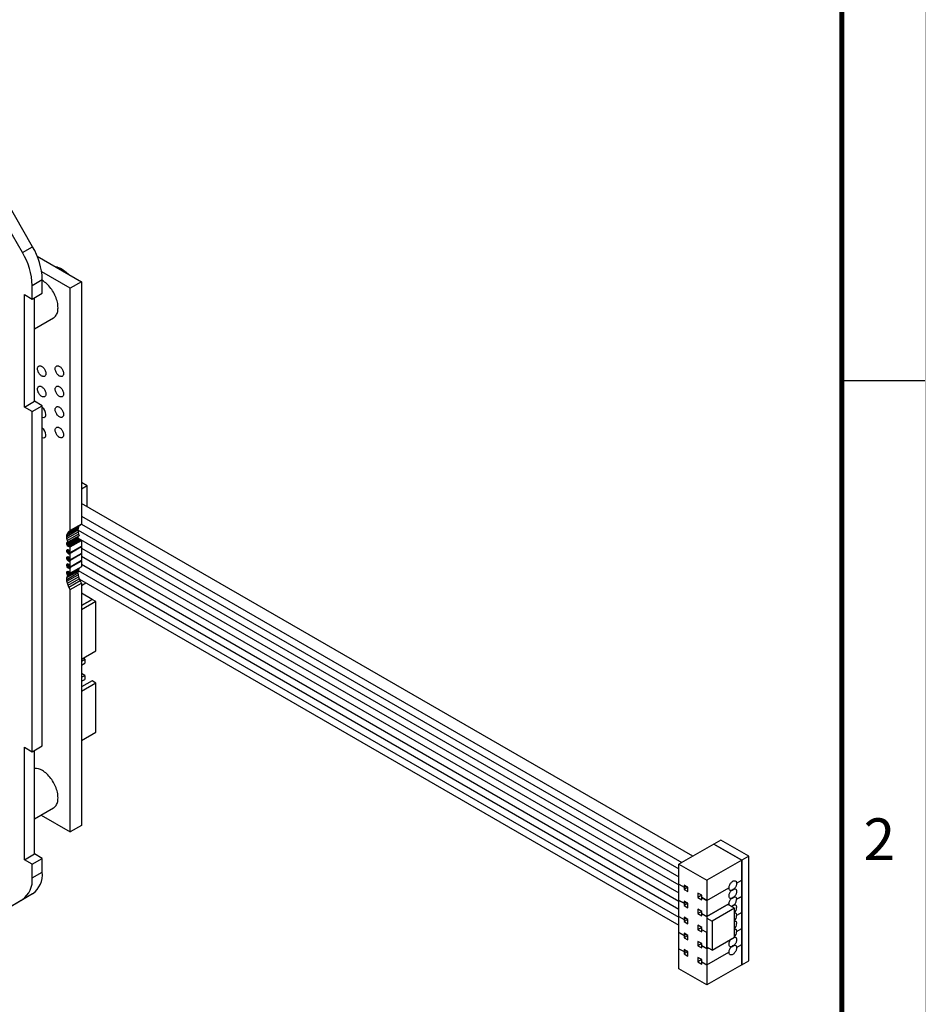
# Model space of a CAD drawing. Extents: x 0 to 22.7, y 0 to 14.7.
# Drawn here: x 19.1 to 22.7, y 8.5 to 12.4 of the extents above; entities that cross this region are included whole.
import ezdxf
from ezdxf.enums import TextEntityAlignment as Align

# ---------------------------------------------------------------- set-up
doc = ezdxf.new("R2010")
doc.units = 0
doc.header["$MEASUREMENT"] = 0
doc.linetypes.add('PHANTOM', pattern=[0.5, 0.25, -0.05, 0.05, -0.05, 0.05, -0.05])
doc.layers.add('FORMAT', color=7, linetype='CONTINUOUS')
doc.layers.add('PART', color=7, linetype='CONTINUOUS')
doc.styles.add('ARIAL', font='arial.ttf')

msp = doc.modelspace()

# ---------------------------------------------------------------- linework, layer by layer
at = {"layer": 'FORMAT', "linetype": 'CONTINUOUS'}
msp.add_line((22.3333, 11), (22.6667, 11), dxfattribs=at)
at = {"layer": 'FORMAT', "linetype": 'PHANTOM', "ltscale": 10, "const_width": 0.000667}
msp.add_lwpolyline([(22.6667, 0), (22.6667, 14.6667)], dxfattribs=at)
at = {"layer": 'FORMAT', "const_width": 0.0194}
msp.add_lwpolyline([(0.3333, 0.3333), (22.3333, 0.3333), (22.3333, 14.3333), (0.3333, 14.3333)], close=True, dxfattribs=at)
at = {"layer": 'PART', "color": 7, "linetype": 'CONTINUOUS'}
for p, q in [((19.1015, 11.5337), (18.8258, 12.0112)), ((19.0611, 11.5104), (18.7854, 11.9879)), ((19.0611, 11.5104), (19.1015, 11.5337)), ((19.1201, 11.4959), (19.2968, 11.3939)), ((19.2522, 11.3682), (19.1378, 11.4342)), ((19.213, 11.4467), (19.2125, 11.4469)), ((19.1, 11.3794), (19.1404, 11.4027)), ((19.1, 11.3246), (19.1, 11.3794)), ((19.1404, 11.3479), (19.1404, 11.4027)), ((19.2968, 11.3939), (19.2522, 11.3682)), ((19.2968, 11.3939), (19.2968, 10.4256)), ((19.0687, 11.3426), (19.1, 11.3246)), ((19.0687, 10.8936), (19.0687, 11.3426)), ((19.1, 11.3246), (19.1404, 11.3479)), ((19.2522, 10.3998), (19.2522, 11.3682)), ((19.1091, 10.9169), (19.1091, 11.3298)), ((19.1091, 11.2061), (19.1848, 11.2498)), ((19.0687, 10.8936), (19.1091, 10.9169)), ((19.1, 10.8755), (19.1404, 10.8988)), ((19.1404, 10.8988), (19.1091, 10.9169)), ((19.1404, 9.5392), (19.1404, 10.8988)), ((19.1, 10.8755), (19.0687, 10.8936)), ((19.1, 9.5159), (19.1, 10.8755)), ((19.3191, 10.5789), (19.2968, 10.5918)), ((19.3191, 10.5789), (19.2968, 10.566)), ((19.3191, 10.4952), (19.3191, 10.5789)), ((21.7383, 9.0987), (19.2968, 10.5081)), ((19.2968, 10.4256), (19.2522, 10.3998)), ((19.2906, 10.422), (19.2968, 10.4256)), ((19.2968, 10.4581), (21.6949, 9.0737)), ((19.2968, 10.426), (21.6832, 9.0483)), ((19.2829, 10.4012), (19.2383, 10.3754)), ((19.2834, 10.4079), (19.2388, 10.3822)), ((19.2834, 10.3938), (19.2388, 10.368)), ((19.2388, 10.3822), (19.2404, 10.3881)), ((19.285, 10.4139), (19.2404, 10.3881)), ((19.2404, 10.3881), (19.243, 10.3931)), ((19.285, 10.386), (19.2404, 10.3602)), ((19.2876, 10.4188), (19.243, 10.3931)), ((19.243, 10.3931), (19.246, 10.3962)), ((19.2906, 10.422), (19.246, 10.3962)), ((19.246, 10.3962), (19.2522, 10.3998)), ((19.2834, 10.4079), (19.2829, 10.4012)), ((19.2829, 10.4012), (19.2834, 10.3938)), ((19.283, 10.4018), (21.6832, 9.0162)), ((19.285, 10.4139), (19.2834, 10.4079)), ((19.2834, 10.3938), (19.285, 10.386)), ((19.2876, 10.4188), (19.285, 10.4139)), ((19.285, 10.386), (19.2874, 10.3789)), ((19.2906, 10.422), (19.2876, 10.4188)), ((19.2828, 10.3739), (19.2382, 10.3482)), ((19.2382, 10.3482), (19.2387, 10.351)), ((19.2387, 10.3447), (19.2382, 10.3482)), ((19.2383, 10.3754), (19.2388, 10.3822)), ((19.2388, 10.368), (19.2383, 10.3754)), ((19.2833, 10.3705), (19.2387, 10.3447)), ((19.2426, 10.3532), (19.2387, 10.351)), ((19.2387, 10.351), (19.2403, 10.3528)), ((19.2404, 10.3602), (19.2388, 10.368)), ((19.2849, 10.3669), (19.2403, 10.3412)), ((19.2403, 10.3528), (19.2426, 10.3532)), ((19.2428, 10.3531), (19.2404, 10.3602)), ((19.2872, 10.3638), (19.2426, 10.3381)), ((19.2426, 10.3532), (19.2428, 10.3531)), ((19.2874, 10.3789), (19.2428, 10.3531)), ((19.2899, 10.3616), (19.2453, 10.3359)), ((19.2926, 10.3607), (19.248, 10.3349)), ((19.2512, 10.3364), (19.2958, 10.3622)), ((19.2522, 10.3349), (19.2968, 10.3607)), ((19.2833, 10.3765), (19.2828, 10.3739)), ((19.2828, 10.3739), (19.2833, 10.3705)), ((19.2833, 10.3705), (19.2849, 10.3669)), ((19.2839, 10.3691), (21.6832, 8.984)), ((19.2849, 10.3669), (19.2872, 10.3638)), ((19.2872, 10.3638), (19.2899, 10.3616)), ((19.2899, 10.3616), (19.2926, 10.3607)), ((19.2926, 10.3607), (19.2935, 10.3609)), ((19.2958, 10.3622), (19.2968, 10.3607)), ((19.2968, 10.3607), (19.2968, 10.3377)), ((19.2382, 10.3192), (19.2453, 10.3233)), ((19.2382, 10.3192), (19.2387, 10.3221)), ((19.2387, 10.3158), (19.2382, 10.3192)), ((19.2403, 10.3412), (19.2387, 10.3447)), ((19.2387, 10.3221), (19.2426, 10.3243)), ((19.2387, 10.3221), (19.2403, 10.3238)), ((19.2387, 10.3158), (19.248, 10.3211)), ((19.2403, 10.3122), (19.2387, 10.3158)), ((19.2426, 10.3381), (19.2403, 10.3412)), ((19.2403, 10.3238), (19.2426, 10.3243)), ((19.2403, 10.3122), (19.2503, 10.318)), ((19.2426, 10.3091), (19.2403, 10.3122)), ((19.2453, 10.3359), (19.2426, 10.3381)), ((19.2426, 10.3243), (19.2453, 10.3233)), ((19.2426, 10.3091), (19.2518, 10.3145)), ((19.2453, 10.3069), (19.2426, 10.3091)), ((19.248, 10.3349), (19.2453, 10.3359)), ((19.2453, 10.3069), (19.2899, 10.3327)), ((19.2453, 10.3233), (19.248, 10.3211)), ((19.2503, 10.3354), (19.248, 10.3349)), ((19.248, 10.3211), (19.2503, 10.318)), ((19.248, 10.306), (19.2518, 10.3082)), ((19.2512, 10.3364), (19.2503, 10.3354)), ((19.2503, 10.318), (19.2518, 10.3145)), ((19.2518, 10.3082), (19.2503, 10.3064)), ((19.2522, 10.3349), (19.2512, 10.3364)), ((19.2518, 10.3145), (19.2522, 10.3119)), ((19.2522, 10.3103), (19.2518, 10.3082)), ((19.2522, 10.3119), (19.2968, 10.3377)), ((19.2522, 10.3103), (19.2968, 10.3361)), ((19.2522, 10.3119), (19.2522, 10.3349)), ((19.2522, 10.283), (19.2522, 10.3103)), ((19.2968, 10.3087), (19.2522, 10.283)), ((19.2892, 10.3332), (19.2899, 10.3327)), ((19.2898, 10.3336), (19.2912, 10.3328)), ((19.2899, 10.3327), (19.2906, 10.3324)), ((19.2968, 10.3361), (19.2968, 10.3087)), ((19.2968, 10.3295), (21.6832, 8.9519)), ((19.2453, 10.2944), (19.2382, 10.2903)), ((19.2382, 10.2903), (19.2387, 10.2931)), ((19.2387, 10.2868), (19.2382, 10.2903)), ((19.2426, 10.2953), (19.2387, 10.2931)), ((19.2387, 10.2931), (19.2403, 10.2949)), ((19.2387, 10.2868), (19.248, 10.2922)), ((19.2403, 10.2833), (19.2387, 10.2868)), ((19.2403, 10.2949), (19.2426, 10.2953)), ((19.2403, 10.2833), (19.2503, 10.2891)), ((19.2426, 10.2802), (19.2403, 10.2833)), ((19.2426, 10.2953), (19.2453, 10.2944)), ((19.2426, 10.2802), (19.2518, 10.2856)), ((19.2453, 10.278), (19.2426, 10.2802)), ((19.248, 10.306), (19.2453, 10.3069)), ((19.2453, 10.278), (19.2899, 10.3038)), ((19.2453, 10.2944), (19.248, 10.2922)), ((19.248, 10.2771), (19.2453, 10.278)), ((19.2899, 10.2748), (19.2453, 10.2491)), ((19.2503, 10.3064), (19.248, 10.306)), ((19.248, 10.2922), (19.2503, 10.2891)), ((19.248, 10.2771), (19.2518, 10.2793)), ((19.2503, 10.2775), (19.248, 10.2771)), ((19.2503, 10.2891), (19.2518, 10.2856)), ((19.2518, 10.2793), (19.2503, 10.2775)), ((19.2518, 10.2856), (19.2522, 10.283)), ((19.2522, 10.2814), (19.2518, 10.2793)), ((19.2522, 10.2814), (19.2968, 10.3071)), ((19.2522, 10.254), (19.2522, 10.2814)), ((19.2968, 10.2798), (19.2522, 10.254)), ((19.2968, 10.2782), (19.2522, 10.2525)), ((19.2892, 10.3043), (19.2899, 10.3038)), ((19.2892, 10.2754), (19.2899, 10.2748)), ((19.2899, 10.3038), (19.2906, 10.3035)), ((19.2899, 10.2748), (19.2906, 10.2746)), ((19.2968, 10.3071), (19.2968, 10.2798)), ((19.2968, 10.2974), (21.6832, 8.9197)), ((19.2968, 10.2782), (19.2968, 10.2552)), ((19.2453, 10.2655), (19.2382, 10.2614)), ((19.2382, 10.2614), (19.2387, 10.2642)), ((19.2387, 10.2579), (19.2382, 10.2614)), ((19.2382, 10.2324), (19.2453, 10.2365)), ((19.2382, 10.2324), (19.2387, 10.2353)), ((19.2387, 10.229), (19.2382, 10.2324)), ((19.2383, 10.205), (19.2829, 10.2308)), ((19.2426, 10.2664), (19.2387, 10.2642)), ((19.2387, 10.2642), (19.2403, 10.266)), ((19.248, 10.2633), (19.2387, 10.2579)), ((19.2403, 10.2544), (19.2387, 10.2579)), ((19.2387, 10.2353), (19.2426, 10.2375)), ((19.2387, 10.2353), (19.2403, 10.237)), ((19.2387, 10.229), (19.248, 10.2343)), ((19.2403, 10.2254), (19.2387, 10.229)), ((19.2388, 10.2118), (19.2834, 10.2376)), ((19.2403, 10.266), (19.2426, 10.2664)), ((19.2503, 10.2602), (19.2403, 10.2544)), ((19.2426, 10.2513), (19.2403, 10.2544)), ((19.2403, 10.237), (19.2426, 10.2375)), ((19.2403, 10.2254), (19.2503, 10.2312)), ((19.2404, 10.2178), (19.285, 10.2435)), ((19.2426, 10.2664), (19.2453, 10.2655)), ((19.2518, 10.2566), (19.2426, 10.2513)), ((19.2453, 10.2491), (19.2426, 10.2513)), ((19.2426, 10.2223), (19.2872, 10.2481)), ((19.2426, 10.2375), (19.2453, 10.2365)), ((19.2428, 10.2222), (19.2874, 10.2479)), ((19.2453, 10.2655), (19.248, 10.2633)), ((19.248, 10.2481), (19.2453, 10.2491)), ((19.2453, 10.2365), (19.248, 10.2343)), ((19.248, 10.2633), (19.2503, 10.2602)), ((19.2518, 10.2503), (19.248, 10.2481)), ((19.2503, 10.2486), (19.248, 10.2481)), ((19.248, 10.2343), (19.2503, 10.2312)), ((19.2503, 10.2602), (19.2518, 10.2566)), ((19.2518, 10.2503), (19.2503, 10.2486)), ((19.2503, 10.2312), (19.2512, 10.2291)), ((19.2512, 10.2291), (19.2522, 10.2295)), ((19.2518, 10.2566), (19.2522, 10.254)), ((19.2522, 10.2525), (19.2518, 10.2503)), ((19.2968, 10.2552), (19.2522, 10.2295)), ((19.2522, 10.2295), (19.2522, 10.2525)), ((19.2834, 10.2376), (19.2829, 10.2308)), ((19.2829, 10.2308), (19.2834, 10.2234)), ((19.285, 10.2435), (19.2834, 10.2376)), ((19.2842, 10.2404), (21.6832, 8.8555)), ((19.2874, 10.2479), (19.285, 10.2435)), ((19.2864, 10.2492), (19.2872, 10.2481)), ((19.2872, 10.2481), (19.2874, 10.2479)), ((19.2968, 10.2652), (21.6832, 8.8876)), ((19.2383, 10.205), (19.2388, 10.2118)), ((19.2388, 10.1976), (19.2383, 10.205)), ((19.2388, 10.1976), (19.2834, 10.2234)), ((19.2388, 10.2118), (19.2404, 10.2178)), ((19.2404, 10.1898), (19.2388, 10.1976)), ((19.2426, 10.2223), (19.2403, 10.2254)), ((19.2404, 10.2178), (19.2428, 10.2222)), ((19.2404, 10.1898), (19.285, 10.2156)), ((19.243, 10.1819), (19.2404, 10.1898)), ((19.2428, 10.2222), (19.2426, 10.2223)), ((19.243, 10.1819), (19.2876, 10.2076)), ((19.2466, 10.174), (19.2912, 10.1998)), ((19.2522, 10.1645), (19.2968, 10.1903)), ((19.2834, 10.2234), (19.285, 10.2156)), ((19.285, 10.2156), (19.2876, 10.2076)), ((19.2876, 10.2076), (19.2912, 10.1998)), ((19.2885, 10.2057), (21.6832, 8.8233)), ((19.2968, 10.1903), (19.2912, 10.1998)), ((19.2968, 10.1802), (19.3147, 10.1906)), ((19.2968, 10.1903), (19.2968, 9.2219)), ((19.2466, 10.174), (19.243, 10.1819)), ((19.2522, 10.1645), (19.2466, 10.174)), ((19.2522, 9.1962), (19.2522, 10.1645)), ((19.3392, 10.125), (19.2968, 10.1494)), ((19.2968, 10.1005), (19.3392, 10.125)), ((19.3392, 10.125), (19.2968, 10.1005)), ((19.3545, 10.1161), (19.2968, 10.0828)), ((19.3392, 10.125), (19.3392, 10.125)), ((19.3545, 10.1161), (19.3392, 10.125)), ((19.3545, 9.9194), (19.3545, 10.1161)), ((19.2968, 9.8861), (19.3545, 9.9194)), ((19.2968, 9.8781), (19.3099, 9.8856)), ((19.3099, 9.8856), (19.303, 9.8897)), ((19.3099, 9.8856), (19.3099, 9.8696)), ((19.2968, 9.862), (19.3099, 9.8696)), ((19.3099, 9.8213), (19.2968, 9.8289)), ((19.2968, 9.8138), (19.3099, 9.8213)), ((19.2968, 9.7977), (19.3099, 9.8053)), ((19.3392, 9.7996), (19.2968, 9.7752)), ((19.3099, 9.8213), (19.3099, 9.8053)), ((19.3545, 9.7908), (19.3392, 9.7996)), ((19.3545, 9.7908), (19.2968, 9.7575)), ((19.3545, 9.5941), (19.3545, 9.7908)), ((19.2968, 9.5608), (19.3545, 9.5941)), ((19.0687, 9.534), (19.1, 9.5159)), ((19.0687, 9.0849), (19.0687, 9.534)), ((19.1, 9.5159), (19.1404, 9.5392)), ((19.1091, 9.1082), (19.1091, 9.5211)), ((19.1091, 9.248), (19.1848, 9.2917)), ((19.1357, 9.2634), (19.2522, 9.1962)), ((19.2968, 9.2219), (19.2522, 9.1962)), ((21.8224, 9.1473), (21.6832, 9.0669)), ((21.8502, 9.1634), (21.8224, 9.1473)), ((21.8224, 9.1473), (21.8224, 9.1473)), ((21.8224, 9.1473), (21.9338, 9.083)), ((21.9338, 9.083), (21.8224, 9.1473)), ((21.9616, 9.0991), (21.8502, 9.1634)), ((19.0687, 9.0849), (19.1091, 9.1082)), ((19.1, 9.0668), (19.1404, 9.0901)), ((19.1404, 9.0901), (19.1091, 9.1082)), ((19.1404, 9.0353), (19.1404, 9.0901)), ((21.9616, 9.0991), (21.9338, 9.083)), ((21.9616, 8.6812), (21.9616, 9.0991)), ((19.1, 9.0668), (19.0687, 9.0849)), ((19.1, 9.012), (19.1, 9.0668)), ((21.6832, 9.0669), (21.7946, 9.0026)), ((21.6832, 8.9866), (21.6832, 9.0669)), ((21.9338, 9.083), (21.7946, 9.0026)), ((21.9338, 9.083), (21.9338, 9.0026)), ((21.9338, 9.0026), (21.9338, 9.083)), ((19.1, 9.012), (19.1404, 9.0353)), ((21.6832, 8.9223), (21.6832, 8.9866)), ((21.6832, 8.9866), (21.7034, 8.9749)), ((21.7034, 8.9837), (21.7034, 8.9749)), ((21.7187, 8.9749), (21.7034, 8.9837)), ((21.7034, 8.9749), (21.711, 8.9793)), ((21.7034, 8.9749), (21.7034, 8.9661)), ((21.7187, 8.9749), (21.7034, 8.9661)), ((21.7187, 8.9572), (21.7187, 8.9749)), ((21.7946, 9.0026), (21.7946, 8.9223)), ((21.7946, 8.9223), (21.8822, 8.9729)), ((21.9091, 9.0001), (21.9084, 9.0005)), ((21.9136, 8.991), (21.9338, 9.0026)), ((21.9338, 9.0026), (21.9338, 8.6651)), ((21.9338, 8.9383), (21.9338, 9.0026)), ((18.8258, 8.79), (19.1015, 8.9492)), ((19.0611, 8.9259), (19.1015, 8.9492)), ((21.7034, 8.9661), (21.7187, 8.9572)), ((21.7591, 8.9516), (21.7591, 8.9339)), ((21.7744, 8.9428), (21.7591, 8.9516)), ((21.7744, 8.9428), (21.7591, 8.9339)), ((21.7591, 8.9339), (21.7744, 8.9251)), ((21.7744, 8.9339), (21.7744, 8.9428)), ((21.7744, 8.9251), (21.7744, 8.9339)), ((21.7946, 8.9223), (21.7744, 8.9339)), ((21.7744, 8.9339), (21.7946, 8.9223)), ((21.8867, 8.963), (21.8874, 8.9626)), ((21.8867, 8.9308), (21.8874, 8.9304)), ((21.9091, 8.9679), (21.9084, 8.9683)), ((21.9091, 8.9358), (21.9084, 8.9362)), ((21.9136, 8.9267), (21.9338, 8.9383)), ((21.9338, 8.9383), (21.9136, 8.9267)), ((21.9338, 8.874), (21.9338, 8.9383)), ((18.7854, 8.7667), (19.0611, 8.9259)), ((21.7034, 8.9106), (21.6832, 8.9223)), ((21.6832, 8.9223), (21.7034, 8.9106)), ((21.6832, 8.858), (21.6832, 8.9223)), ((21.7034, 8.9195), (21.7034, 8.9106)), ((21.7187, 8.9106), (21.7034, 8.9195)), ((21.7034, 8.9106), (21.711, 8.915)), ((21.7034, 8.9106), (21.7034, 8.9018)), ((21.7187, 8.9106), (21.7034, 8.9018)), ((21.7034, 8.9018), (21.7187, 8.8929)), ((21.7187, 8.8929), (21.7187, 8.9106)), ((21.7946, 8.9223), (21.7946, 8.858)), ((21.7946, 8.858), (21.8822, 8.9086)), ((21.8822, 8.9086), (21.7946, 8.858)), ((21.9045, 8.8909), (21.8843, 8.9026)), ((21.9091, 8.9037), (21.9084, 8.9041)), ((21.6832, 8.858), (21.7034, 8.8463)), ((21.6832, 8.7937), (21.6832, 8.858)), ((21.7034, 8.8552), (21.7034, 8.8463)), ((21.7187, 8.8463), (21.7034, 8.8552)), ((21.7591, 8.8873), (21.7591, 8.8696)), ((21.7744, 8.8785), (21.7591, 8.8873)), ((21.7744, 8.8785), (21.7591, 8.8696)), ((21.7591, 8.8696), (21.7744, 8.8608)), ((21.7744, 8.8696), (21.7744, 8.8785)), ((21.7744, 8.8608), (21.7744, 8.8696)), ((21.7744, 8.8696), (21.7946, 8.858)), ((21.7946, 8.858), (21.7946, 8.7937)), ((21.9045, 8.8909), (21.8154, 8.8395)), ((21.9045, 8.7752), (21.9045, 8.8909)), ((21.9091, 8.8715), (21.9084, 8.8719)), ((21.9338, 8.874), (21.9136, 8.8624)), ((21.9338, 8.8097), (21.9338, 8.874)), ((21.7034, 8.8463), (21.711, 8.8507)), ((21.7034, 8.8463), (21.7034, 8.8375)), ((21.7187, 8.8463), (21.7034, 8.8375)), ((21.7034, 8.8375), (21.7187, 8.8286)), ((21.7187, 8.8286), (21.7187, 8.8463)), ((21.7591, 8.823), (21.7591, 8.8053)), ((21.7744, 8.8142), (21.7591, 8.823)), ((21.7744, 8.8142), (21.7591, 8.8053)), ((21.7744, 8.8053), (21.7744, 8.8142)), ((21.7946, 8.8516), (21.8154, 8.8395)), ((21.8154, 8.8395), (21.8154, 8.7238)), ((21.9091, 8.8394), (21.9084, 8.8398)), ((21.7034, 8.782), (21.6832, 8.7937)), ((21.6832, 8.7937), (21.7034, 8.782)), ((21.6832, 8.7294), (21.6832, 8.7937)), ((21.7034, 8.7909), (21.7034, 8.782)), ((21.7187, 8.782), (21.7034, 8.7909)), ((21.711, 8.7864), (21.7034, 8.782)), ((21.7034, 8.782), (21.7034, 8.7732)), ((21.7187, 8.782), (21.7034, 8.7732)), ((21.7034, 8.7732), (21.7187, 8.7643)), ((21.7187, 8.7643), (21.7187, 8.782)), ((21.7591, 8.8053), (21.7744, 8.7965)), ((21.7946, 8.7937), (21.7744, 8.8053)), ((21.7744, 8.7965), (21.7744, 8.8053)), ((21.7946, 8.7358), (21.7946, 8.7937)), ((21.7946, 8.7937), (21.7946, 8.7294)), ((21.8154, 8.7238), (21.9045, 8.7752)), ((21.9091, 8.8072), (21.9084, 8.8076)), ((21.9091, 8.7751), (21.9084, 8.7755)), ((21.9136, 8.7981), (21.9338, 8.8097)), ((21.9338, 8.7455), (21.9338, 8.8097)), ((21.7591, 8.7587), (21.7591, 8.741)), ((21.7744, 8.7499), (21.7591, 8.7587)), ((21.7744, 8.7499), (21.7591, 8.741)), ((21.7591, 8.741), (21.7744, 8.7322)), ((21.7744, 8.741), (21.7744, 8.7499)), ((21.7744, 8.7322), (21.7744, 8.741)), ((21.7946, 8.7294), (21.7744, 8.741)), ((21.8154, 8.7238), (21.7946, 8.7358)), ((21.8867, 8.738), (21.8874, 8.7376)), ((21.9091, 8.7429), (21.9084, 8.7433)), ((21.9136, 8.7338), (21.9338, 8.7455)), ((21.9338, 8.6651), (21.9338, 8.7455)), ((21.6832, 8.649), (21.6832, 8.7294)), ((21.6832, 8.7294), (21.7034, 8.7177)), ((21.7034, 8.7266), (21.7034, 8.7177)), ((21.7187, 8.7177), (21.7034, 8.7266)), ((21.7034, 8.7177), (21.711, 8.7222)), ((21.7034, 8.7177), (21.7034, 8.7089)), ((21.7187, 8.7177), (21.7034, 8.7089)), ((21.7034, 8.7089), (21.7187, 8.7001)), ((21.7187, 8.7001), (21.7187, 8.7177)), ((21.7591, 8.6944), (21.7591, 8.6767)), ((21.7744, 8.6856), (21.7591, 8.6944)), ((21.7946, 8.7294), (21.8001, 8.7326)), ((21.7946, 8.7294), (21.7946, 8.6651)), ((21.7946, 8.6651), (21.8822, 8.7157)), ((21.8867, 8.7058), (21.8874, 8.7054)), ((21.7744, 8.6856), (21.7591, 8.6767)), ((21.7591, 8.6767), (21.7744, 8.6679)), ((21.7744, 8.6767), (21.7744, 8.6856)), ((21.7744, 8.6767), (21.7946, 8.6651)), ((21.7744, 8.6679), (21.7744, 8.6767)), ((21.7946, 8.6651), (21.7946, 8.5847)), ((21.9338, 8.6651), (21.7946, 8.5847)), ((21.9338, 8.6651), (21.9616, 8.6812)), ((21.9338, 8.6651), (21.9338, 8.6651)), ((21.7946, 8.5847), (21.6832, 8.649))]:
    msp.add_line(p, q, dxfattribs=at)
at = {"layer": 'PART', "color": 7, "linetype": 'CONTINUOUS', "flags": 128}
for points in [[(19.1848, 11.2498), (19.1848, 11.2498), (19.1878, 11.2518), (19.1907, 11.2542), (19.1932, 11.257), (19.1955, 11.2601), (19.1975, 11.2636), (19.1992, 11.2674), (19.2006, 11.2715), (19.2017, 11.2758), (19.2025, 11.2804), (19.203, 11.2853), (19.2031, 11.2904), (19.203, 11.2956), (19.2025, 11.301), (19.2017, 11.3066), (19.2006, 11.3122), (19.1992, 11.3179), (19.1975, 11.3237), (19.1955, 11.3295), (19.1932, 11.3352), (19.1907, 11.3409), (19.1878, 11.3466), (19.1848, 11.3521), (19.1815, 11.3575), (19.178, 11.3628), (19.1744, 11.3678), (19.1705, 11.3727), (19.1665, 11.3773), (19.1624, 11.3817), (19.1582, 11.3857), (19.1538, 11.3895), (19.1494, 11.393), (19.145, 11.3961), (19.1405, 11.3989)], [(19.1546, 11.0273), (19.1545, 11.0247), (19.154, 11.0223), (19.1532, 11.0203), (19.1521, 11.0185), (19.1507, 11.0171), (19.1491, 11.0161), (19.1473, 11.0155), (19.1452, 11.0154), (19.1431, 11.0156), (19.1408, 11.0163), (19.1385, 11.0173), (19.1362, 11.0188), (19.1339, 11.0205), (19.1317, 11.0227), (19.1296, 11.025), (19.1276, 11.0277), (19.1259, 11.0305), (19.1244, 11.0334), (19.1232, 11.0364), (19.1222, 11.0394), (19.1216, 11.0424), (19.1213, 11.0452), (19.1213, 11.0479), (19.1216, 11.0504), (19.1222, 11.0526), (19.1232, 11.0545), (19.1244, 11.0561), (19.1259, 11.0573), (19.1276, 11.0581), (19.1296, 11.0585), (19.1317, 11.0584), (19.1339, 11.058), (19.1362, 11.0571), (19.1385, 11.0559), (19.1408, 11.0543), (19.1431, 11.0523), (19.1452, 11.05), (19.1473, 11.0475), (19.1491, 11.0448), (19.1507, 11.0419), (19.1521, 11.039), (19.1532, 11.036), (19.154, 11.033), (19.1545, 11.0301), (19.1546, 11.0273)], [(19.2253, 11.0273), (19.2252, 11.0247), (19.2247, 11.0224), (19.2239, 11.0203), (19.2228, 11.0185), (19.2214, 11.0172), (19.2198, 11.0161), (19.218, 11.0156), (19.216, 11.0154), (19.2138, 11.0156), (19.2115, 11.0163), (19.2092, 11.0173), (19.2069, 11.0188), (19.2046, 11.0206), (19.2024, 11.0227), (19.2003, 11.0251), (19.1983, 11.0277), (19.1966, 11.0305), (19.1951, 11.0334), (19.1939, 11.0364), (19.1929, 11.0394), (19.1923, 11.0424), (19.192, 11.0452), (19.192, 11.0479), (19.1923, 11.0504), (19.1929, 11.0526), (19.1939, 11.0545), (19.1951, 11.0561), (19.1966, 11.0573), (19.1983, 11.0581), (19.2003, 11.0585), (19.2024, 11.0584), (19.2046, 11.058), (19.2069, 11.0571), (19.2092, 11.0559), (19.2115, 11.0543), (19.2138, 11.0523), (19.216, 11.05), (19.218, 11.0475), (19.2198, 11.0448), (19.2214, 11.0419), (19.2228, 11.039), (19.2239, 11.036), (19.2247, 11.033), (19.2252, 11.0301), (19.2253, 11.0273)], [(19.1546, 10.9456), (19.1545, 10.943), (19.154, 10.9407), (19.1532, 10.9386), (19.1521, 10.9369), (19.1507, 10.9355), (19.1491, 10.9345), (19.1473, 10.9339), (19.1452, 10.9337), (19.1431, 10.934), (19.1408, 10.9346), (19.1385, 10.9357), (19.1362, 10.9371), (19.1339, 10.9389), (19.1317, 10.941), (19.1296, 10.9434), (19.1276, 10.946), (19.1259, 10.9488), (19.1244, 10.9517), (19.1232, 10.9547), (19.1222, 10.9577), (19.1216, 10.9607), (19.1213, 10.9635), (19.1213, 10.9662), (19.1216, 10.9687), (19.1222, 10.9709), (19.1232, 10.9728), (19.1244, 10.9744), (19.1259, 10.9756), (19.1276, 10.9764), (19.1296, 10.9768), (19.1317, 10.9768), (19.1339, 10.9763), (19.1362, 10.9755), (19.1385, 10.9742), (19.1408, 10.9726), (19.1431, 10.9706), (19.1452, 10.9684), (19.1473, 10.9659), (19.1491, 10.9632), (19.1507, 10.9603), (19.1521, 10.9573), (19.1532, 10.9543), (19.154, 10.9513), (19.1545, 10.9484), (19.1546, 10.9456)], [(19.2253, 10.9456), (19.2252, 10.943), (19.2247, 10.9407), (19.2239, 10.9386), (19.2228, 10.9369), (19.2214, 10.9355), (19.2198, 10.9345), (19.218, 10.9339), (19.216, 10.9337), (19.2138, 10.934), (19.2115, 10.9346), (19.2092, 10.9357), (19.2069, 10.9371), (19.2046, 10.9389), (19.2024, 10.941), (19.2003, 10.9434), (19.1983, 10.946), (19.1966, 10.9488), (19.1951, 10.9517), (19.1939, 10.9547), (19.1929, 10.9577), (19.1923, 10.9607), (19.192, 10.9636), (19.192, 10.9662), (19.1923, 10.9687), (19.1929, 10.9709), (19.1939, 10.9729), (19.1951, 10.9744), (19.1966, 10.9756), (19.1983, 10.9764), (19.2003, 10.9768), (19.2024, 10.9768), (19.2046, 10.9763), (19.2069, 10.9755), (19.2092, 10.9742), (19.2115, 10.9726), (19.2138, 10.9706), (19.216, 10.9684), (19.218, 10.9659), (19.2198, 10.9632), (19.2214, 10.9603), (19.2228, 10.9573), (19.2239, 10.9543), (19.2247, 10.9513), (19.2252, 10.9484), (19.2253, 10.9456)], [(19.2253, 10.864), (19.2252, 10.8614), (19.2247, 10.859), (19.2239, 10.857), (19.2228, 10.8552), (19.2214, 10.8538), (19.2198, 10.8528), (19.218, 10.8522), (19.216, 10.8521), (19.2138, 10.8523), (19.2115, 10.853), (19.2092, 10.854), (19.2069, 10.8555), (19.2046, 10.8572), (19.2024, 10.8594), (19.2003, 10.8617), (19.1983, 10.8644), (19.1966, 10.8672), (19.1951, 10.8701), (19.1939, 10.8731), (19.1929, 10.8761), (19.1923, 10.879), (19.192, 10.8819), (19.192, 10.8846), (19.1923, 10.8871), (19.1929, 10.8893), (19.1939, 10.8912), (19.1951, 10.8928), (19.1966, 10.894), (19.1983, 10.8948), (19.2003, 10.8952), (19.2024, 10.8951), (19.2046, 10.8947), (19.2069, 10.8938), (19.2092, 10.8926), (19.2115, 10.8909), (19.2138, 10.889), (19.216, 10.8867), (19.218, 10.8842), (19.2198, 10.8815), (19.2214, 10.8786), (19.2228, 10.8757), (19.2239, 10.8727), (19.2247, 10.8697), (19.2252, 10.8668), (19.2253, 10.864)], [(19.2253, 10.7823), (19.2252, 10.7797), (19.2247, 10.7774), (19.2239, 10.7753), (19.2228, 10.7736), (19.2214, 10.7722), (19.2198, 10.7712), (19.218, 10.7706), (19.216, 10.7704), (19.2138, 10.7706), (19.2115, 10.7713), (19.2092, 10.7724), (19.2069, 10.7738), (19.2046, 10.7756), (19.2024, 10.7777), (19.2003, 10.7801), (19.1983, 10.7827), (19.1966, 10.7855), (19.1951, 10.7884), (19.1939, 10.7914), (19.1929, 10.7944), (19.1923, 10.7974), (19.192, 10.8002), (19.192, 10.8029), (19.1923, 10.8054), (19.1929, 10.8076), (19.1939, 10.8095), (19.1951, 10.8111), (19.1966, 10.8123), (19.1983, 10.8131), (19.2003, 10.8135), (19.2024, 10.8135), (19.2046, 10.813), (19.2069, 10.8122), (19.2092, 10.8109), (19.2115, 10.8093), (19.2138, 10.8073), (19.216, 10.8051), (19.218, 10.8026), (19.2198, 10.7999), (19.2214, 10.797), (19.2228, 10.794), (19.2239, 10.791), (19.2247, 10.788), (19.2252, 10.7851), (19.2253, 10.7823)], [(19.1848, 9.2917), (19.1848, 9.2917), (19.1878, 9.2938), (19.1907, 9.2962), (19.1932, 9.2989), (19.1955, 9.3021), (19.1975, 9.3055), (19.1992, 9.3093), (19.2006, 9.3134), (19.2017, 9.3178), (19.2025, 9.3224), (19.203, 9.3272), (19.2031, 9.3323), (19.203, 9.3376), (19.2025, 9.343), (19.2017, 9.3485), (19.2006, 9.3541), (19.1992, 9.3599), (19.1975, 9.3656), (19.1955, 9.3714), (19.1932, 9.3771), (19.1907, 9.3829), (19.1878, 9.3885), (19.1848, 9.394), (19.1815, 9.3994), (19.178, 9.4047), (19.1744, 9.4098), (19.1705, 9.4146), (19.1665, 9.4192), (19.1624, 9.4236), (19.1582, 9.4277), (19.1538, 9.4315), (19.1494, 9.4349), (19.145, 9.438), (19.1405, 9.4408)], [(21.9136, 8.9902), (21.9134, 8.9875), (21.9129, 8.9847), (21.9121, 8.9818), (21.911, 8.979), (21.9097, 8.9761), (21.9081, 8.9734), (21.9062, 8.9709), (21.9042, 8.9685), (21.9021, 8.9665), (21.8999, 8.9647), (21.8977, 8.9633), (21.8955, 8.9623), (21.8933, 8.9618), (21.8913, 8.9616), (21.8893, 8.9618), (21.8876, 8.9625), (21.8861, 8.9635), (21.8849, 8.965), (21.884, 8.9668), (21.8833, 8.9689), (21.883, 8.9712), (21.883, 8.9738), (21.8833, 8.9766), (21.884, 8.9794), (21.8849, 8.9823), (21.8861, 8.9851), (21.8876, 8.9879), (21.8893, 8.9906), (21.8913, 8.993), (21.8933, 8.9952), (21.8955, 8.9971), (21.8977, 8.9987), (21.8999, 8.9999), (21.9021, 9.0007), (21.9042, 9.0011), (21.9062, 9.001), (21.9081, 9.0006), (21.9097, 8.9997), (21.911, 8.9985), (21.9121, 8.9968), (21.9129, 8.9949), (21.9134, 8.9927), (21.9136, 8.9902)], [(21.9136, 8.958), (21.9134, 8.9554), (21.9129, 8.9526), (21.9121, 8.9497), (21.911, 8.9468), (21.9097, 8.944), (21.9081, 8.9413), (21.9062, 8.9387), (21.9042, 8.9364), (21.9021, 8.9343), (21.8999, 8.9326), (21.8977, 8.9312), (21.8955, 8.9302), (21.8933, 8.9296), (21.8913, 8.9294), (21.8893, 8.9297), (21.8876, 8.9303), (21.8861, 8.9314), (21.8849, 8.9328), (21.884, 8.9346), (21.8833, 8.9367), (21.883, 8.9391), (21.883, 8.9417), (21.8833, 8.9444), (21.884, 8.9473), (21.8849, 8.9501), (21.8861, 8.953), (21.8876, 8.9558), (21.8893, 8.9584), (21.8913, 8.9609), (21.8933, 8.9631), (21.8955, 8.965), (21.8977, 8.9665), (21.8999, 8.9677), (21.9021, 8.9685), (21.9042, 8.9689), (21.9062, 8.9689), (21.9081, 8.9684), (21.9097, 8.9676), (21.911, 8.9663), (21.9121, 8.9647), (21.9129, 8.9628), (21.9134, 8.9605), (21.9136, 8.958)], [(21.884, 8.9024), (21.884, 8.9025), (21.8833, 8.9046), (21.883, 8.9069), (21.883, 8.9095), (21.8833, 8.9123), (21.884, 8.9151), (21.8849, 8.918), (21.8861, 8.9209), (21.8876, 8.9236), (21.8893, 8.9263), (21.8913, 8.9287), (21.8933, 8.9309), (21.8955, 8.9328), (21.8977, 8.9344), (21.8999, 8.9356), (21.9021, 8.9364), (21.9042, 8.9368), (21.9062, 8.9367), (21.9081, 8.9363), (21.9097, 8.9354), (21.911, 8.9342), (21.9121, 8.9326), (21.9129, 8.9306), (21.9134, 8.9284), (21.9136, 8.9259), (21.9136, 8.9259)], [(21.8924, 8.8979), (21.8933, 8.8988), (21.8955, 8.9007), (21.8977, 8.9022), (21.8999, 8.9034), (21.9021, 8.9042), (21.9042, 8.9046), (21.9062, 8.9046), (21.9081, 8.9041), (21.9097, 8.9033), (21.911, 8.902), (21.9121, 8.9004), (21.9129, 8.8985), (21.9134, 8.8962), (21.9136, 8.8937)], [(21.9045, 8.8725), (21.9062, 8.8724), (21.9081, 8.872), (21.9097, 8.8711), (21.911, 8.8699), (21.9121, 8.8683), (21.9129, 8.8663), (21.9134, 8.8641), (21.9136, 8.8616)], [(21.9045, 8.8404), (21.9062, 8.8403), (21.9081, 8.8398), (21.9097, 8.839), (21.911, 8.8377), (21.9121, 8.8361), (21.9129, 8.8342), (21.9134, 8.8319), (21.9136, 8.8294)], [(21.9045, 8.8082), (21.9062, 8.8082), (21.9081, 8.8077), (21.9097, 8.8068), (21.911, 8.8056), (21.9121, 8.804), (21.9129, 8.802), (21.9134, 8.7998), (21.9136, 8.7973)], [(21.9045, 8.7761), (21.9062, 8.776), (21.9081, 8.7756), (21.9097, 8.7747), (21.911, 8.7734), (21.9121, 8.7718), (21.9129, 8.7699), (21.9134, 8.7676), (21.9136, 8.7651)], [(21.9136, 8.7651), (21.9134, 8.7625), (21.9129, 8.7597), (21.9121, 8.7568), (21.911, 8.7539), (21.9097, 8.7511), (21.9081, 8.7484), (21.9062, 8.7458), (21.9042, 8.7435), (21.9021, 8.7414), (21.8999, 8.7397), (21.8977, 8.7383), (21.8955, 8.7373), (21.8933, 8.7367), (21.8913, 8.7365), (21.8893, 8.7368), (21.8876, 8.7374), (21.8861, 8.7385), (21.8849, 8.7399), (21.884, 8.7417), (21.8833, 8.7438), (21.883, 8.7462), (21.883, 8.7488), (21.8833, 8.7515), (21.884, 8.7544), (21.8849, 8.7573), (21.8861, 8.7601), (21.8876, 8.7629), (21.8893, 8.7655), (21.8906, 8.7671)], [(21.9136, 8.733), (21.9134, 8.7303), (21.9129, 8.7275), (21.9121, 8.7247), (21.911, 8.7218), (21.9097, 8.7189), (21.9081, 8.7162), (21.9062, 8.7137), (21.9042, 8.7113), (21.9021, 8.7093), (21.8999, 8.7076), (21.8977, 8.7062), (21.8955, 8.7052), (21.8933, 8.7046), (21.8913, 8.7044), (21.8893, 8.7046), (21.8876, 8.7053), (21.8861, 8.7064), (21.8849, 8.7078), (21.884, 8.7096), (21.8833, 8.7117), (21.883, 8.7141), (21.883, 8.7166), (21.8833, 8.7194), (21.884, 8.7222), (21.8849, 8.7251), (21.8861, 8.728), (21.8876, 8.7308), (21.8893, 8.7334), (21.8913, 8.7358), (21.8933, 8.738), (21.8955, 8.7399), (21.8977, 8.7415), (21.8999, 8.7427), (21.9021, 8.7435), (21.9042, 8.7439), (21.9062, 8.7439), (21.9081, 8.7434), (21.9097, 8.7425), (21.911, 8.7413), (21.9121, 8.7397), (21.9129, 8.7377), (21.9134, 8.7355), (21.9136, 8.733)]]:
    msp.add_lwpolyline(points, dxfattribs=at)
at = {"layer": 'PART', "color": 7, "linetype": 'CONTINUOUS'}
for centre, radius, start, end in [((18.8693, 11.3935), 0.2712, 1.9566, 31.1437), ((18.8289, 11.3702), 0.2712, 1.9566, 31.1437), ((19.118, 10.8622), 0.0367, 2.7283, 52.3346), ((19.1448, 10.8622), 0.01, 244.2801, 10.4676), ((19.118, 10.7806), 0.0367, 2.7283, 52.3346), ((19.1448, 10.7805), 0.01, 244.28, 10.4677), ((19.1116, 9.3956), 0.0536, 57.409, 92.7626), ((19.0059, 9.0027), 0.0946, 305.6981, 5.6203), ((19.0463, 9.026), 0.0946, 305.6981, 5.6203), ((21.8835, 8.9259), 0.0301, 288.9224, 359.9633), ((21.8799, 8.8954), 0.0337, 317.1946, 357.1674), ((21.8799, 8.8633), 0.0337, 317.1946, 357.1674), ((21.8799, 8.8311), 0.0337, 317.1946, 357.1673), ((21.8885, 8.7886), 0.0203, 284.8721, 315.1225), ((21.8799, 8.799), 0.0337, 317.1946, 357.1673)]:
    msp.add_arc(centre, radius, start, end, dxfattribs=at)
at = {"layer": 'PART', "color": 8, "linetype": 'CONTINUOUS'}
msp.add_arc((19.1646, 11.3542), 0.1043, 44.3947, 62.3965, dxfattribs=at)
at = {"layer": 'PART', "color": 7, "linetype": 'CONTINUOUS'}
for points, knots in [([(19.2128, 11.4467), (19.2116, 11.4473), (19.209, 11.4486), (19.2048, 11.4503), (19.2004, 11.4518), (19.1967, 11.4529), (19.1945, 11.4533), (19.1938, 11.4534)], [0, 0, 0, 0, 0.189771, 0.423055, 0.656304, 0.888992, 1, 1, 1, 1]), ([(19.2444, 11.4242), (19.2438, 11.4248), (19.2416, 11.4269), (19.2378, 11.4303), (19.2328, 11.4343), (19.2275, 11.4381), (19.222, 11.4417), (19.2177, 11.4442), (19.2152, 11.4455), (19.2148, 11.4457)], [0, 0, 0, 0, 0.075493, 0.245175, 0.41878, 0.595622, 0.775153, 0.956927, 1, 1, 1, 1])]:
    msp.add_open_spline(points, degree=3, knots=knots, dxfattribs=at)

# ---------------------------------------------------------------- texts
at = {"layer": 'FORMAT', "linetype": 'CONTINUOUS', "style": 'ARIAL'}
msp.add_text('2', height=0.1667, dxfattribs=at).set_placement((22.5467, 9.0833), align=Align.RIGHT)

doc.saveas('drawing.dxf')
